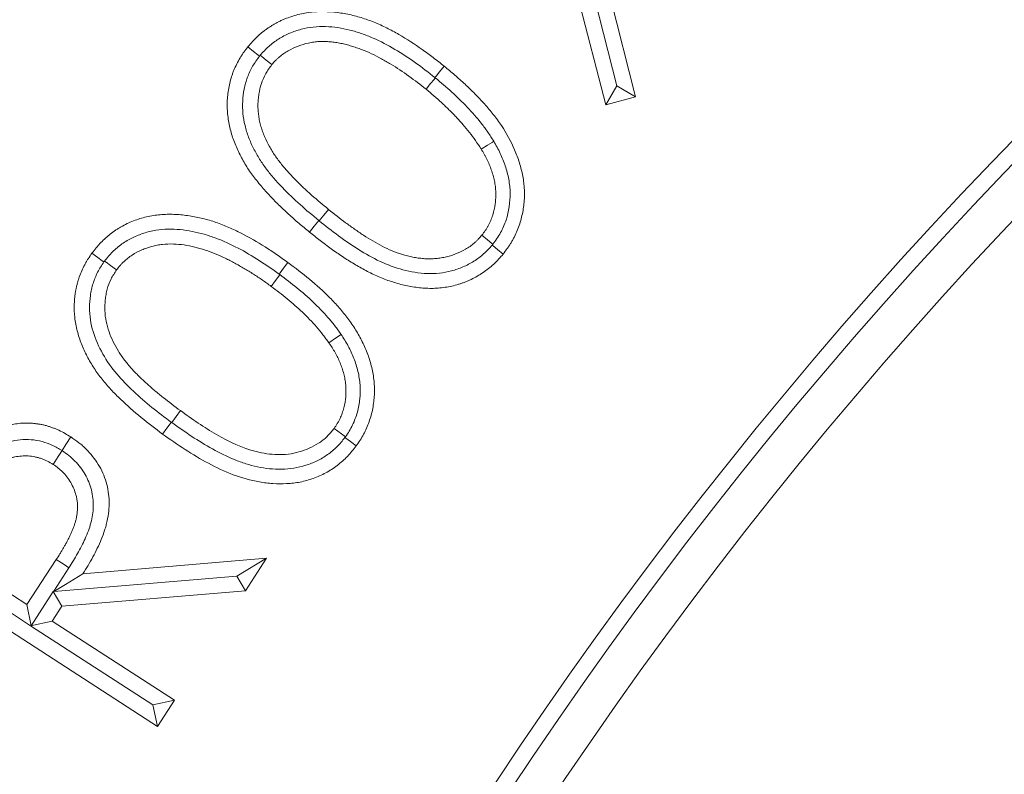
# Model space of a CAD drawing. Extents: x 5730 to 9596, y -1136 to 2347.
# Drawn here: x 7451 to 7476, y -411 to -392 of the extents above; entities that cross this region are included whole.
import ezdxf

# ---------------------------------------------------------------- set-up
doc = ezdxf.new("R2010")
doc.units = 0
doc.header["$LTSCALE"] = 5
doc.layers.add('Bemaßungen(Brunner)', color=7, linetype='Continuous', lineweight=25)
doc.layers.add('SLD-0', color=7, linetype='Continuous')
doc.styles.add('Brunner 2014', font='arial.ttf', dxfattribs={"height": 35})
doc.dimstyles.new('Brunner 2014', dxfattribs={"dimscale": 5, "dimtxt": 35, "dimasz": 5, "dimexe": 3.175, "dimexo": 0, "dimgap": 0.762, "dimtad": 1, "dimdec": 0, "dimrnd": 1e-08, "dimtxsty": 'Brunner 2014', "dimcen": 0.09, "dimdle": 10, "dimclrd": 7, "dimclre": 7, "dimclrt": 7, "dimadec": 1, "dimazin": 2, "dimtfac": 0.666667, "dimtdec": 0, "dimtmove": 0, "dimatfit": 3, "dimldrblk": 'Filled-1', "dimfxl": 1, "dimtolj": 1, "dimlwd": 5, "dimlwe": 5, "dimarcsym": 0})
doc.dimstyles.new('STANDARD-Brunner-IIGroßer Text', dxfattribs={"dimscale": 5, "dimtxt": 35, "dimasz": 5, "dimexe": 3.175, "dimexo": 0, "dimgap": 0.762, "dimtad": 1, "dimdec": 0, "dimrnd": 1e-08, "dimtxsty": 'Brunner 2014', "dimcen": 0.09, "dimdle": 10, "dimclrd": 7, "dimclre": 7, "dimclrt": 7, "dimadec": 1, "dimazin": 2, "dimtfac": 0.666667, "dimtdec": 0, "dimtmove": 0, "dimatfit": 3, "dimldrblk": 'Filled-1', "dimfxl": 1, "dimtolj": 1, "dimlwd": 5, "dimlwe": 5, "dimarcsym": 0})

# ---------------------------------------------------------------- blocks, each defined once
blk = doc.blocks.new('*D83')
at = {"layer": 'Bemaßungen(Brunner)', "color": 7, "linetype": 'Continuous', "lineweight": 5, "transparency": 16777216}
for p, q in [((7556.934, -266.169), (6776.523, -266.169)), ((6792.398, -846.415), (6792.398, -291.169)), ((7158.296, -871.415), (6776.523, -871.415))]:
    blk.add_line(p, q, dxfattribs=at)
at = {"layer": 'Bemaßungen(Brunner)', "color": 7, "lineweight": 5, "transparency": 16777216}
for points in [[(6788.231, -291.169), (6796.564, -291.169), (6792.398, -266.169)], [(6788.231, -846.415), (6796.564, -846.415), (6792.398, -871.415)]]:
    blk.add_solid(points, dxfattribs=at)
at = {"layer": 'Defpoints', "color": 0, "lineweight": 5, "transparency": 16777216}
for p in [(6792.398, -266.169), (7556.934, -266.169), (7158.296, -871.415)]:
    blk.add_point(p, dxfattribs=at)
at = {"layer": 'Bemaßungen(Brunner)', "color": 1, "lineweight": 5, "transparency": 16777216, "insert": (6770.718, -568.792), "char_height": 35, "attachment_point": 5, "rotation": 90, "style": 'Brunner 2014'}
blk.add_mtext('\\A1;605', dxfattribs=at)
blk = doc.blocks.new('Filled-1')
at = {"color": 0}
for p, q in [((0, 0), (-1, 0.1667)), ((-1, 0.1667), (-1, -0.1667)), ((-1, 0), (0, 0)), ((-1, -0.1667), (0, 0))]:
    blk.add_line(p, q, dxfattribs=at)
at = {"color": 0, "flags": 128}
blk.add_lwpolyline([(-1, -0.1667), (0, 0), (-1, 0.1667), (-1, -0.1667)], dxfattribs=at)
at = {"color": 0}
blk.add_solid([(-1, -0.1667), (0, 0), (-1, 0.1667), (-1, -0.1667)], dxfattribs=at)
blk = doc.blocks.new('*D112')
at = {"layer": 'Defpoints', "color": 0, "lineweight": 5, "transparency": 16777216}
for p in [(7502.459, -401.107), (7611.41, -544.389)]:
    blk.add_point(p, dxfattribs=at)
at = {"layer": 'SLD-0', "color": 7, "lineweight": 5, "transparency": 16777216}
for p, q in [((7165.375, 42.196), (7487.327, -381.207)), ((7611.41, -544.389), (7502.459, -401.107)), ((7626.542, -564.29), (7641.674, -584.19))]:
    blk.add_line(p, q, dxfattribs=at)
for points in [[(7490.644, -378.685), (7484.01, -383.729), (7502.459, -401.107)], [(7629.858, -561.768), (7623.225, -566.812), (7611.41, -544.389)]]:
    blk.add_solid(points, dxfattribs=at)
at = {"layer": 'SLD-0', "color": 1, "lineweight": 15, "transparency": 16777216, "insert": (7200.721, 64.287), "char_height": 35, "attachment_point": 1, "rotation": 307.2491, "style": 'Brunner 2014'}
blk.add_mtext('\\A1;%%C160/180/200', dxfattribs=at)
blk = doc.blocks.new('*D113')
at = {"layer": 'Defpoints', "color": 0, "lineweight": 5, "transparency": 16777216}
for p in [(7370.518, -445.5), (7743.35, -499.997)]:
    blk.add_point(p, dxfattribs=at)
at = {"layer": 'SLD-0', "color": 7, "linetype": 'Continuous', "lineweight": 5, "transparency": 16777216}
for p, q in [((7158.939, -414.574), (7345.781, -441.884)), ((7743.35, -499.997), (7370.518, -445.5)), ((7768.088, -503.612), (7792.825, -507.228))]:
    blk.add_line(p, q, dxfattribs=at)
at = {"layer": 'SLD-0', "color": 7, "lineweight": 5, "transparency": 16777216}
for points in [[(7346.384, -437.761), (7345.178, -446.007), (7370.518, -445.5)], [(7768.69, -499.49), (7767.485, -507.735), (7743.35, -499.997)]]:
    blk.add_solid(points, dxfattribs=at)
at = {"layer": 'SLD-0', "color": 7, "transparency": 16777216, "insert": (7168.712, -374.053), "char_height": 35, "attachment_point": 1, "rotation": 351.684, "style": 'Brunner 2014'}
blk.add_mtext('\\A1;∅377', dxfattribs=at)
blk = doc.blocks.new('*D114')
at = {"layer": 'Bemaßungen(Brunner)', "color": 7, "linetype": 'Continuous', "lineweight": 5, "transparency": 16777216}
for p, q in [((7181.847, -303.82), (7329.897, -370.498)), ((7761.176, -564.733), (7352.692, -380.764)), ((7783.971, -574.999), (7806.766, -585.265))]:
    blk.add_line(p, q, dxfattribs=at)
at = {"layer": 'Bemaßungen(Brunner)', "color": 7, "lineweight": 5, "transparency": 16777216}
for points in [[(7331.608, -366.698), (7328.186, -374.297), (7352.692, -380.764)], [(7785.682, -571.2), (7782.26, -578.798), (7761.176, -564.733)]]:
    blk.add_solid(points, dxfattribs=at)
at = {"layer": 'Defpoints', "color": 0, "lineweight": 5, "transparency": 16777216}
for p in [(7352.692, -380.764), (7761.176, -564.733)]:
    blk.add_point(p, dxfattribs=at)
at = {"layer": 'Bemaßungen(Brunner)', "color": 7, "lineweight": 5, "transparency": 16777216, "insert": (7247.274, -308.435), "char_height": 35, "attachment_point": 5, "rotation": 335.7546, "style": 'Brunner 2014'}
blk.add_mtext('\\A1;∅448', dxfattribs=at)

msp = doc.modelspace()

# ---------------------------------------------------------------- linework, layer by layer
at = {"color": 7, "linetype": 'Continuous', "lineweight": 18}
for p, q in [((7466.606, -393.304), (7465.637, -389.487)), ((7466.03, -389.387), (7467.078, -393.581)), ((7466.327, -393.784), (7465.354, -390.013)), ((7461.972, -393.093), (7461.981, -393.101)), ((7466.606, -393.304), (7466.327, -393.784)), ((7466.606, -393.304), (7467.078, -393.581)), ((7467.078, -393.581), (7466.327, -393.784)), ((7459.023, -396.741), (7459.013, -396.733)), ((7455.269, -401.879), (7455.257, -401.87)), ((7449.294, -405.04), (7451.573, -406.514)), ((7454.908, -409.623), (7448.204, -405.287)), ((7451.674, -407.055), (7448.757, -405.168)), ((7451.573, -406.514), (7452.328, -405.369)), ((7452.65, -405.577), (7452.265, -406.178)), ((7453.006, -405.731), (7457.684, -405.335)), ((7456.922, -405.792), (7457.684, -405.335)), ((7457.684, -405.335), (7457.145, -406.165)), ((7456.922, -405.792), (7452.267, -406.182)), ((7456.922, -405.792), (7457.145, -406.165)), ((7452.251, -406.186), (7451.686, -407.053)), ((7452.265, -406.178), (7452.251, -406.186)), ((7452.251, -406.186), (7452.472, -406.554)), ((7452.265, -406.178), (7452.267, -406.182)), ((7457.145, -406.165), (7452.472, -406.554)), ((7451.686, -407.053), (7451.573, -406.514)), ((7452.472, -406.554), (7452.225, -406.937)), ((7451.674, -407.056), (7452.225, -406.937)), ((7451.686, -407.053), (7451.674, -407.055)), ((7451.674, -407.055), (7451.674, -407.056)), ((7454.79, -409.072), (7451.674, -407.056)), ((7452.225, -406.937), (7455.342, -408.953)), ((7454.79, -409.072), (7455.342, -408.953)), ((7454.79, -409.072), (7454.908, -409.623)), ((7455.342, -408.953), (7454.908, -409.623))]:
    msp.add_line(p, q, dxfattribs=at)
at = {"color": 7, "linetype": 'Continuous', "lineweight": 18, "flags": 128}
for points in [[(7457.504, -392.547), (7457.463, -392.513), (7457.354, -392.424), (7457.21, -392.306)], [(7457.522, -392.524), (7457.563, -392.557), (7457.672, -392.646), (7457.817, -392.763)], [(7461.972, -393.093), (7462.001, -393.057), (7462.09, -392.948), (7462.207, -392.803)], [(7461.981, -393.101), (7461.952, -393.137), (7461.864, -393.246), (7461.747, -393.391)], [(7463.471, -394.715), (7463.428, -394.742), (7463.309, -394.816), (7463.151, -394.915)], [(7459.023, -396.741), (7459.055, -396.702), (7459.144, -396.593), (7459.261, -396.449)], [(7459.013, -396.733), (7458.981, -396.772), (7458.893, -396.881), (7458.776, -397.026)], [(7463.448, -397.336), (7463.422, -397.315), (7463.313, -397.227), (7463.168, -397.109)], [(7463.43, -397.359), (7463.457, -397.381), (7463.565, -397.469), (7463.71, -397.587)], [(7453.542, -397.788), (7453.499, -397.757), (7453.387, -397.674), (7453.236, -397.564)], [(7453.557, -397.766), (7453.598, -397.797), (7453.712, -397.879), (7453.863, -397.988)], [(7458.006, -398.099), (7458.032, -398.063), (7458.115, -397.95), (7458.225, -397.799)], [(7458.02, -398.11), (7457.993, -398.147), (7457.911, -398.259), (7457.8, -398.41)], [(7459.582, -399.634), (7459.464, -399.716), (7459.273, -399.849)], [(7455.269, -401.879), (7455.298, -401.84), (7455.381, -401.727), (7455.491, -401.576)], [(7455.257, -401.87), (7455.228, -401.909), (7455.146, -402.022), (7455.036, -402.173)], [(7459.694, -402.242), (7459.593, -402.168), (7459.404, -402.03)], [(7452.473, -402.595), (7452.573, -402.442), (7452.7, -402.247)], [(7459.679, -402.261), (7459.705, -402.281), (7459.818, -402.363), (7459.969, -402.474)], [(7452.473, -402.595), (7452.374, -402.748), (7452.248, -402.944)], [(7452.65, -405.577), (7452.524, -405.495), (7452.328, -405.369)], [(7452.267, -406.182), (7452.562, -406.002), (7453.006, -405.731)]]:
    msp.add_lwpolyline(points, dxfattribs=at)
at = {"color": 7, "linetype": 'Continuous', "lineweight": 18}
msp.add_circle((7556.934, -472.748), 224, dxfattribs=at)
at = {"color": 1, "linetype": 'Continuous', "lineweight": 18}
for radius in [96.473, 95.474, 95]:
    msp.add_circle((7556.934, -472.748), radius, dxfattribs=at)
at = {"color": 7, "linetype": 'Continuous', "lineweight": 18}
msp.add_arc((7556.934, -472.748), 155.568, 114.84481, 65.15519, dxfattribs=at)
at = {"color": 1, "linetype": 'Continuous', "lineweight": 18}
for radius in [111.945, 111.526, 110.527]:
    msp.add_arc((7556.934, -472.748), radius, 62.40628, 207.59372, dxfattribs=at)
at = {"color": 7, "linetype": 'Continuous', "lineweight": 18}
for points, knots in [([(7457.21, -392.306), (7457.286, -392.217), (7457.364, -392.128), (7457.471, -392.028), (7457.493, -392.008), (7457.537, -391.97), (7457.56, -391.951), (7457.606, -391.915), (7457.629, -391.897), (7457.677, -391.862), (7457.7, -391.845), (7457.749, -391.812), (7457.774, -391.796), (7457.823, -391.765), (7457.849, -391.75), (7457.899, -391.721), (7457.925, -391.706), (7457.977, -391.679), (7458.003, -391.665), (7458.056, -391.639), (7458.082, -391.627), (7458.136, -391.604), (7458.163, -391.593), (7458.246, -391.561), (7458.301, -391.542), (7458.413, -391.507), (7458.47, -391.491), (7458.584, -391.463), (7458.642, -391.451), (7458.815, -391.423), (7458.933, -391.414), (7459.168, -391.409), (7459.285, -391.414), (7459.519, -391.437), (7459.635, -391.455), (7459.865, -391.503), (7459.979, -391.532), (7460.148, -391.583), (7460.204, -391.601), (7460.314, -391.639), (7460.369, -391.66), (7460.532, -391.727), (7460.639, -391.776), (7460.849, -391.88), (7460.953, -391.936), (7461.258, -392.112), (7461.455, -392.241), (7461.742, -392.444), (7461.837, -392.513), (7462.024, -392.656), (7462.115, -392.73), (7462.207, -392.803)], [0, 0, 0, 0, 0.0625, 0.0625, 0.078125, 0.078125, 0.09375, 0.09375, 0.109375, 0.109375, 0.125, 0.125, 0.140625, 0.140625, 0.15625, 0.15625, 0.171875, 0.171875, 0.1875, 0.1875, 0.203125, 0.203125, 0.21875, 0.21875, 0.25, 0.25, 0.28125, 0.28125, 0.3125, 0.3125, 0.375, 0.375, 0.4375, 0.4375, 0.5, 0.5, 0.5625, 0.5625, 0.59375, 0.59375, 0.625, 0.625, 0.6875, 0.6875, 0.75, 0.75, 0.875, 0.875, 0.9375, 0.9375, 1, 1, 1, 1]), ([(7457.522, -392.524), (7457.592, -392.445), (7457.662, -392.367), (7457.817, -392.228), (7457.901, -392.166), (7458.08, -392.055), (7458.173, -392.005), (7458.365, -391.924), (7458.464, -391.89), (7458.667, -391.836), (7458.771, -391.815), (7458.979, -391.793), (7459.083, -391.79), (7459.396, -391.799), (7459.606, -391.831), (7459.908, -391.908), (7460.007, -391.938), (7460.204, -392.005), (7460.301, -392.043), (7460.588, -392.169), (7460.774, -392.267), (7461.132, -392.479), (7461.305, -392.593), (7461.644, -392.834), (7461.809, -392.963), (7461.972, -393.093)], [0, 0, 0, 0, 0.0625, 0.0625, 0.125, 0.125, 0.1875, 0.1875, 0.25, 0.25, 0.3125, 0.3125, 0.375, 0.375, 0.5, 0.5, 0.5625, 0.5625, 0.625, 0.625, 0.75, 0.75, 0.875, 0.875, 1, 1, 1, 1]), ([(7461.747, -393.391), (7461.603, -393.277), (7461.457, -393.163), (7461.158, -392.947), (7461.005, -392.845), (7460.768, -392.702), (7460.688, -392.655), (7460.527, -392.567), (7460.445, -392.525), (7460.277, -392.447), (7460.192, -392.411), (7460.063, -392.362), (7460.02, -392.346), (7459.933, -392.316), (7459.889, -392.302), (7459.8, -392.276), (7459.756, -392.263), (7459.667, -392.24), (7459.622, -392.229), (7459.532, -392.211), (7459.486, -392.203), (7459.395, -392.189), (7459.349, -392.184), (7459.257, -392.176), (7459.211, -392.174), (7459.119, -392.172), (7459.073, -392.172), (7458.981, -392.176), (7458.935, -392.181), (7458.844, -392.193), (7458.798, -392.202), (7458.663, -392.231), (7458.574, -392.258), (7458.402, -392.323), (7458.318, -392.362), (7458.157, -392.453), (7458.08, -392.505), (7457.993, -392.58), (7457.976, -392.596), (7457.943, -392.628), (7457.927, -392.644), (7457.879, -392.694), (7457.848, -392.729), (7457.817, -392.763)], [0, 0, 0, 0, 0.125, 0.125, 0.25, 0.25, 0.3125, 0.3125, 0.375, 0.375, 0.4375, 0.4375, 0.46875, 0.46875, 0.5, 0.5, 0.53125, 0.53125, 0.5625, 0.5625, 0.59375, 0.59375, 0.625, 0.625, 0.65625, 0.65625, 0.6875, 0.6875, 0.71875, 0.71875, 0.75, 0.75, 0.8125, 0.8125, 0.875, 0.875, 0.9375, 0.9375, 0.953125, 0.953125, 0.96875, 0.96875, 1, 1, 1, 1]), ([(7458.776, -397.026), (7458.686, -396.952), (7458.595, -396.878), (7458.418, -396.727), (7458.331, -396.649), (7458.202, -396.532), (7458.159, -396.492), (7458.074, -396.412), (7458.032, -396.372), (7457.949, -396.291), (7457.908, -396.249), (7457.827, -396.165), (7457.787, -396.123), (7457.707, -396.038), (7457.668, -395.995), (7457.59, -395.908), (7457.552, -395.864), (7457.477, -395.775), (7457.441, -395.729), (7457.37, -395.637), (7457.334, -395.59), (7457.266, -395.496), (7457.233, -395.448), (7457.17, -395.35), (7457.14, -395.3), (7457.053, -395.149), (7456.999, -395.045), (7456.901, -394.833), (7456.857, -394.725), (7456.783, -394.504), (7456.752, -394.392), (7456.718, -394.22), (7456.709, -394.163), (7456.694, -394.047), (7456.688, -393.989), (7456.681, -393.873), (7456.68, -393.814), (7456.682, -393.698), (7456.685, -393.64), (7456.7, -393.465), (7456.719, -393.35), (7456.759, -393.18), (7456.775, -393.124), (7456.801, -393.04), (7456.81, -393.013), (7456.83, -392.958), (7456.84, -392.931), (7456.874, -392.85), (7456.899, -392.797), (7456.951, -392.693), (7456.979, -392.642), (7457.024, -392.567), (7457.039, -392.542), (7457.071, -392.493), (7457.087, -392.469), (7457.138, -392.398), (7457.174, -392.352), (7457.21, -392.306)], [0, 0, 0, 0, 0.0625, 0.0625, 0.125, 0.125, 0.15625, 0.15625, 0.1875, 0.1875, 0.21875, 0.21875, 0.25, 0.25, 0.28125, 0.28125, 0.3125, 0.3125, 0.34375, 0.34375, 0.375, 0.375, 0.40625, 0.40625, 0.4375, 0.4375, 0.5, 0.5, 0.5625, 0.5625, 0.625, 0.625, 0.65625, 0.65625, 0.6875, 0.6875, 0.71875, 0.71875, 0.75, 0.75, 0.8125, 0.8125, 0.84375, 0.84375, 0.859375, 0.859375, 0.875, 0.875, 0.90625, 0.90625, 0.9375, 0.9375, 0.953125, 0.953125, 0.96875, 0.96875, 1, 1, 1, 1]), ([(7459.013, -396.733), (7458.852, -396.6), (7458.692, -396.467), (7458.384, -396.189), (7458.233, -396.046), (7458.017, -395.82), (7457.946, -395.743), (7457.81, -395.587), (7457.744, -395.507), (7457.62, -395.343), (7457.56, -395.258), (7457.451, -395.083), (7457.401, -394.993), (7457.307, -394.807), (7457.264, -394.711), (7457.191, -394.515), (7457.159, -394.416), (7457.085, -394.113), (7457.065, -393.901), (7457.081, -393.591), (7457.093, -393.488), (7457.134, -393.284), (7457.161, -393.181), (7457.233, -392.987), (7457.278, -392.894), (7457.381, -392.715), (7457.442, -392.63), (7457.504, -392.547)], [0, 0, 0, 0, 0.125, 0.125, 0.25, 0.25, 0.3125, 0.3125, 0.375, 0.375, 0.4375, 0.4375, 0.5, 0.5, 0.5625, 0.5625, 0.625, 0.625, 0.75, 0.75, 0.8125, 0.8125, 0.875, 0.875, 0.9375, 0.9375, 1, 1, 1, 1]), ([(7457.817, -392.763), (7457.79, -392.8), (7457.763, -392.838), (7457.711, -392.914), (7457.686, -392.952), (7457.618, -393.073), (7457.581, -393.158), (7457.523, -393.334), (7457.502, -393.424), (7457.481, -393.56), (7457.475, -393.606), (7457.467, -393.698), (7457.465, -393.744), (7457.464, -393.837), (7457.465, -393.883), (7457.471, -393.975), (7457.476, -394.021), (7457.489, -394.112), (7457.496, -394.157), (7457.516, -394.248), (7457.528, -394.292), (7457.554, -394.381), (7457.568, -394.425), (7457.599, -394.511), (7457.615, -394.554), (7457.669, -394.682), (7457.71, -394.765), (7457.8, -394.926), (7457.848, -395.005), (7457.951, -395.157), (7458.007, -395.231), (7458.123, -395.374), (7458.183, -395.444), (7458.307, -395.581), (7458.371, -395.647), (7458.501, -395.778), (7458.567, -395.842), (7458.702, -395.969), (7458.77, -396.031), (7458.977, -396.214), (7459.119, -396.331), (7459.261, -396.449)], [0, 0, 0, 0, 0.03125, 0.03125, 0.0625, 0.0625, 0.125, 0.125, 0.1875, 0.1875, 0.21875, 0.21875, 0.25, 0.25, 0.28125, 0.28125, 0.3125, 0.3125, 0.34375, 0.34375, 0.375, 0.375, 0.40625, 0.40625, 0.4375, 0.4375, 0.5, 0.5, 0.5625, 0.5625, 0.625, 0.625, 0.6875, 0.6875, 0.75, 0.75, 0.8125, 0.8125, 0.875, 0.875, 1, 1, 1, 1]), ([(7462.207, -392.803), (7462.298, -392.877), (7462.388, -392.952), (7462.566, -393.105), (7462.653, -393.184), (7462.825, -393.343), (7462.91, -393.423), (7463.034, -393.549), (7463.074, -393.591), (7463.154, -393.677), (7463.194, -393.72), (7463.272, -393.807), (7463.311, -393.851), (7463.387, -393.94), (7463.424, -393.986), (7463.533, -394.124), (7463.602, -394.219), (7463.798, -394.511), (7463.911, -394.718), (7464.026, -394.987), (7464.048, -395.042), (7464.089, -395.152), (7464.108, -395.207), (7464.143, -395.319), (7464.159, -395.376), (7464.188, -395.489), (7464.201, -395.547), (7464.222, -395.662), (7464.23, -395.72), (7464.24, -395.807), (7464.243, -395.837), (7464.248, -395.895), (7464.25, -395.924), (7464.253, -395.983), (7464.254, -396.012), (7464.254, -396.071), (7464.253, -396.1), (7464.25, -396.188), (7464.246, -396.247), (7464.235, -396.363), (7464.227, -396.421), (7464.207, -396.537), (7464.194, -396.594), (7464.166, -396.708), (7464.15, -396.765), (7464.113, -396.876), (7464.093, -396.931), (7464.048, -397.039), (7464.024, -397.093), (7463.984, -397.171), (7463.97, -397.197), (7463.942, -397.248), (7463.927, -397.274), (7463.897, -397.324), (7463.881, -397.349), (7463.849, -397.398), (7463.833, -397.422), (7463.782, -397.494), (7463.746, -397.54), (7463.71, -397.587)], [0, 0, 0, 0, 0.0625, 0.0625, 0.125, 0.125, 0.1875, 0.1875, 0.21875, 0.21875, 0.25, 0.25, 0.28125, 0.28125, 0.3125, 0.3125, 0.375, 0.375, 0.5, 0.5, 0.53125, 0.53125, 0.5625, 0.5625, 0.59375, 0.59375, 0.625, 0.625, 0.65625, 0.65625, 0.671875, 0.671875, 0.6875, 0.6875, 0.703125, 0.703125, 0.71875, 0.71875, 0.75, 0.75, 0.78125, 0.78125, 0.8125, 0.8125, 0.84375, 0.84375, 0.875, 0.875, 0.90625, 0.90625, 0.921875, 0.921875, 0.9375, 0.9375, 0.953125, 0.953125, 0.96875, 0.96875, 1, 1, 1, 1]), ([(7461.981, -393.101), (7462.124, -393.218), (7462.265, -393.336), (7462.536, -393.585), (7462.669, -393.712), (7462.921, -393.981), (7463.045, -394.118), (7463.215, -394.334), (7463.269, -394.408), (7463.374, -394.559), (7463.423, -394.636), (7463.471, -394.715)], [0, 0, 0, 0, 0.25, 0.25, 0.5, 0.5, 0.75, 0.75, 0.875, 0.875, 1, 1, 1, 1]), ([(7463.151, -394.915), (7463.104, -394.842), (7463.057, -394.769), (7462.958, -394.627), (7462.906, -394.557), (7462.799, -394.421), (7462.744, -394.354), (7462.658, -394.256), (7462.629, -394.224), (7462.571, -394.16), (7462.541, -394.128), (7462.482, -394.064), (7462.452, -394.033), (7462.392, -393.97), (7462.361, -393.94), (7462.299, -393.879), (7462.268, -393.849), (7462.205, -393.79), (7462.173, -393.76), (7462.077, -393.672), (7462.013, -393.614), (7461.881, -393.501), (7461.814, -393.446), (7461.747, -393.391)], [0, 0, 0, 0, 0.125, 0.125, 0.25, 0.25, 0.375, 0.375, 0.4375, 0.4375, 0.5, 0.5, 0.5625, 0.5625, 0.625, 0.625, 0.6875, 0.6875, 0.75, 0.75, 0.875, 0.875, 1, 1, 1, 1]), ([(7463.471, -394.715), (7463.531, -394.816), (7463.587, -394.918), (7463.685, -395.127), (7463.729, -395.234), (7463.801, -395.454), (7463.832, -395.566), (7463.874, -395.798), (7463.887, -395.914), (7463.892, -396.264), (7463.857, -396.501), (7463.747, -396.832), (7463.702, -396.939), (7463.616, -397.093), (7463.585, -397.144), (7463.519, -397.242), (7463.484, -397.289), (7463.448, -397.336)], [0, 0, 0, 0, 0.125, 0.125, 0.25, 0.25, 0.375, 0.375, 0.5, 0.5, 0.75, 0.75, 0.875, 0.875, 0.9375, 0.9375, 1, 1, 1, 1]), ([(7463.168, -397.109), (7463.197, -397.07), (7463.226, -397.03), (7463.268, -396.97), (7463.281, -396.949), (7463.307, -396.908), (7463.32, -396.887), (7463.355, -396.822), (7463.376, -396.778), (7463.414, -396.688), (7463.431, -396.641), (7463.475, -396.501), (7463.495, -396.405), (7463.514, -396.259), (7463.519, -396.211), (7463.523, -396.113), (7463.524, -396.064), (7463.521, -395.966), (7463.517, -395.917), (7463.506, -395.82), (7463.498, -395.771), (7463.484, -395.7), (7463.479, -395.676), (7463.467, -395.628), (7463.46, -395.605), (7463.447, -395.558), (7463.439, -395.534), (7463.425, -395.488), (7463.417, -395.464), (7463.393, -395.395), (7463.376, -395.349), (7463.337, -395.259), (7463.316, -395.215), (7463.284, -395.149), (7463.272, -395.127), (7463.25, -395.084), (7463.238, -395.063), (7463.202, -394.999), (7463.176, -394.957), (7463.151, -394.915)], [0, 0, 0, 0, 0.0625, 0.0625, 0.09375, 0.09375, 0.125, 0.125, 0.1875, 0.1875, 0.25, 0.25, 0.375, 0.375, 0.4375, 0.4375, 0.5, 0.5, 0.5625, 0.5625, 0.625, 0.625, 0.65625, 0.65625, 0.6875, 0.6875, 0.71875, 0.71875, 0.75, 0.75, 0.8125, 0.8125, 0.875, 0.875, 0.90625, 0.90625, 0.9375, 0.9375, 1, 1, 1, 1]), ([(7459.261, -396.449), (7459.405, -396.564), (7459.55, -396.679), (7459.772, -396.844), (7459.847, -396.898), (7459.998, -397.005), (7460.074, -397.057), (7460.306, -397.208), (7460.465, -397.303), (7460.711, -397.429), (7460.795, -397.468), (7460.965, -397.539), (7461.052, -397.571), (7461.185, -397.611), (7461.229, -397.623), (7461.319, -397.646), (7461.364, -397.656), (7461.454, -397.674), (7461.5, -397.682), (7461.591, -397.694), (7461.637, -397.699), (7461.729, -397.706), (7461.775, -397.708), (7461.868, -397.709), (7461.914, -397.707), (7462.006, -397.701), (7462.052, -397.697), (7462.143, -397.684), (7462.189, -397.675), (7462.279, -397.655), (7462.323, -397.644), (7462.412, -397.617), (7462.456, -397.602), (7462.585, -397.553), (7462.669, -397.513), (7462.789, -397.443), (7462.828, -397.419), (7462.904, -397.366), (7462.94, -397.337), (7462.993, -397.292), (7463.01, -397.277), (7463.043, -397.245), (7463.059, -397.228), (7463.107, -397.178), (7463.138, -397.144), (7463.168, -397.109)], [0, 0, 0, 0, 0.125, 0.125, 0.1875, 0.1875, 0.25, 0.25, 0.375, 0.375, 0.4375, 0.4375, 0.5, 0.5, 0.53125, 0.53125, 0.5625, 0.5625, 0.59375, 0.59375, 0.625, 0.625, 0.65625, 0.65625, 0.6875, 0.6875, 0.71875, 0.71875, 0.75, 0.75, 0.78125, 0.78125, 0.8125, 0.8125, 0.875, 0.875, 0.90625, 0.90625, 0.9375, 0.9375, 0.953125, 0.953125, 0.96875, 0.96875, 1, 1, 1, 1]), ([(7453.236, -397.564), (7453.272, -397.517), (7453.307, -397.471), (7453.363, -397.403), (7453.382, -397.381), (7453.421, -397.338), (7453.441, -397.316), (7453.502, -397.254), (7453.545, -397.214), (7453.61, -397.155), (7453.632, -397.136), (7453.677, -397.099), (7453.699, -397.08), (7453.745, -397.044), (7453.769, -397.027), (7453.817, -396.994), (7453.841, -396.978), (7453.89, -396.946), (7453.915, -396.931), (7453.966, -396.901), (7453.991, -396.887), (7454.119, -396.816), (7454.225, -396.767), (7454.39, -396.707), (7454.445, -396.689), (7454.557, -396.657), (7454.614, -396.642), (7454.728, -396.618), (7454.786, -396.608), (7454.901, -396.591), (7454.959, -396.585), (7455.076, -396.577), (7455.134, -396.575), (7455.251, -396.574), (7455.309, -396.575), (7455.484, -396.583), (7455.601, -396.595), (7455.774, -396.623), (7455.831, -396.634), (7455.946, -396.656), (7456.003, -396.668), (7456.173, -396.709), (7456.285, -396.742), (7456.506, -396.818), (7456.615, -396.861), (7456.829, -396.954), (7456.934, -397.004), (7457.247, -397.163), (7457.449, -397.28), (7457.745, -397.467), (7457.843, -397.531), (7458.035, -397.664), (7458.13, -397.731), (7458.225, -397.799)], [0, 0, 0, 0, 0.03125, 0.03125, 0.046875, 0.046875, 0.0625, 0.0625, 0.09375, 0.09375, 0.109375, 0.109375, 0.125, 0.125, 0.140625, 0.140625, 0.15625, 0.15625, 0.171875, 0.171875, 0.1875, 0.1875, 0.25, 0.25, 0.28125, 0.28125, 0.3125, 0.3125, 0.34375, 0.34375, 0.375, 0.375, 0.40625, 0.40625, 0.4375, 0.4375, 0.5, 0.5, 0.53125, 0.53125, 0.5625, 0.5625, 0.625, 0.625, 0.6875, 0.6875, 0.75, 0.75, 0.875, 0.875, 0.9375, 0.9375, 1, 1, 1, 1]), ([(7463.43, -397.359), (7463.361, -397.438), (7463.291, -397.515), (7463.137, -397.653), (7463.053, -397.714), (7462.875, -397.825), (7462.783, -397.875), (7462.592, -397.956), (7462.494, -397.989), (7462.293, -398.042), (7462.189, -398.061), (7461.982, -398.083), (7461.878, -398.087), (7461.566, -398.076), (7461.358, -398.04), (7460.757, -397.883), (7460.38, -397.691), (7459.678, -397.252), (7459.347, -397.001), (7459.023, -396.741)], [0, 0, 0, 0, 0.0625, 0.0625, 0.125, 0.125, 0.1875, 0.1875, 0.25, 0.25, 0.3125, 0.3125, 0.375, 0.375, 0.5, 0.5, 0.75, 0.75, 1, 1, 1, 1]), ([(7453.557, -397.766), (7453.621, -397.684), (7453.687, -397.603), (7453.834, -397.458), (7453.913, -397.391), (7454.085, -397.27), (7454.176, -397.217), (7454.362, -397.125), (7454.458, -397.087), (7454.657, -397.023), (7454.759, -396.997), (7454.965, -396.964), (7455.068, -396.956), (7455.276, -396.951), (7455.381, -396.954), (7455.588, -396.974), (7455.69, -396.991), (7455.893, -397.03), (7455.994, -397.054), (7456.193, -397.11), (7456.291, -397.143), (7456.584, -397.253), (7456.772, -397.341), (7457.14, -397.531), (7457.317, -397.638), (7457.667, -397.859), (7457.837, -397.978), (7458.006, -398.099)], [0, 0, 0, 0, 0.0625, 0.0625, 0.125, 0.125, 0.1875, 0.1875, 0.25, 0.25, 0.3125, 0.3125, 0.375, 0.375, 0.4375, 0.4375, 0.5, 0.5, 0.5625, 0.5625, 0.625, 0.625, 0.75, 0.75, 0.875, 0.875, 1, 1, 1, 1]), ([(7463.71, -397.587), (7463.672, -397.631), (7463.635, -397.675), (7463.556, -397.761), (7463.515, -397.802), (7463.43, -397.882), (7463.386, -397.92), (7463.295, -397.992), (7463.248, -398.026), (7463.151, -398.091), (7463.101, -398.122), (7463, -398.18), (7462.949, -398.208), (7462.871, -398.246), (7462.844, -398.258), (7462.791, -398.28), (7462.764, -398.291), (7462.709, -398.312), (7462.682, -398.322), (7462.627, -398.341), (7462.599, -398.35), (7462.516, -398.375), (7462.459, -398.39), (7462.346, -398.415), (7462.288, -398.426), (7462.173, -398.443), (7462.115, -398.449), (7461.999, -398.458), (7461.941, -398.461), (7461.825, -398.461), (7461.767, -398.459), (7461.65, -398.452), (7461.592, -398.447), (7461.477, -398.433), (7461.419, -398.424), (7461.305, -398.403), (7461.248, -398.392), (7461.078, -398.353), (7460.965, -398.322), (7460.744, -398.249), (7460.636, -398.207), (7460.423, -398.113), (7460.318, -398.063), (7460.112, -397.955), (7460.011, -397.897), (7459.811, -397.777), (7459.713, -397.715), (7459.519, -397.586), (7459.424, -397.519), (7459.235, -397.383), (7459.141, -397.314), (7458.957, -397.171), (7458.867, -397.099), (7458.776, -397.026)], [0, 0, 0, 0, 0.03125, 0.03125, 0.0625, 0.0625, 0.09375, 0.09375, 0.125, 0.125, 0.15625, 0.15625, 0.1875, 0.1875, 0.203125, 0.203125, 0.21875, 0.21875, 0.234375, 0.234375, 0.25, 0.25, 0.28125, 0.28125, 0.3125, 0.3125, 0.34375, 0.34375, 0.375, 0.375, 0.40625, 0.40625, 0.4375, 0.4375, 0.46875, 0.46875, 0.5, 0.5, 0.5625, 0.5625, 0.625, 0.625, 0.6875, 0.6875, 0.75, 0.75, 0.8125, 0.8125, 0.875, 0.875, 0.9375, 0.9375, 1, 1, 1, 1]), ([(7457.8, -398.41), (7457.726, -398.356), (7457.652, -398.302), (7457.501, -398.198), (7457.424, -398.147), (7457.27, -398.048), (7457.191, -398), (7457.073, -397.93), (7457.034, -397.906), (7456.954, -397.86), (7456.914, -397.838), (7456.834, -397.794), (7456.793, -397.773), (7456.711, -397.732), (7456.669, -397.712), (7456.545, -397.653), (7456.462, -397.615), (7456.292, -397.545), (7456.206, -397.514), (7456.075, -397.471), (7456.031, -397.458), (7455.942, -397.433), (7455.898, -397.421), (7455.764, -397.388), (7455.674, -397.37), (7455.493, -397.343), (7455.401, -397.335), (7455.218, -397.328), (7455.126, -397.332), (7454.989, -397.346), (7454.943, -397.352), (7454.876, -397.364), (7454.853, -397.369), (7454.808, -397.379), (7454.786, -397.385), (7454.72, -397.404), (7454.676, -397.418), (7454.589, -397.448), (7454.547, -397.465), (7454.42, -397.519), (7454.339, -397.563), (7454.223, -397.637), (7454.185, -397.664), (7454.112, -397.72), (7454.077, -397.75), (7454.028, -397.797), (7454.012, -397.814), (7453.981, -397.847), (7453.965, -397.864), (7453.92, -397.917), (7453.892, -397.952), (7453.863, -397.988)], [0, 0, 0, 0, 0.0625, 0.0625, 0.125, 0.125, 0.1875, 0.1875, 0.21875, 0.21875, 0.25, 0.25, 0.28125, 0.28125, 0.3125, 0.3125, 0.375, 0.375, 0.4375, 0.4375, 0.46875, 0.46875, 0.5, 0.5, 0.5625, 0.5625, 0.625, 0.625, 0.6875, 0.6875, 0.71875, 0.71875, 0.734375, 0.734375, 0.75, 0.75, 0.78125, 0.78125, 0.8125, 0.8125, 0.875, 0.875, 0.90625, 0.90625, 0.9375, 0.9375, 0.953125, 0.953125, 0.96875, 0.96875, 1, 1, 1, 1]), ([(7455.036, -402.173), (7454.85, -402.034), (7454.665, -401.895), (7454.306, -401.6), (7454.131, -401.448), (7453.881, -401.206), (7453.799, -401.124), (7453.642, -400.954), (7453.566, -400.866), (7453.421, -400.685), (7453.353, -400.591), (7453.258, -400.445), (7453.228, -400.396), (7453.169, -400.295), (7453.141, -400.245), (7453.087, -400.142), (7453.061, -400.09), (7453.013, -399.985), (7452.99, -399.932), (7452.926, -399.77), (7452.89, -399.659), (7452.847, -399.491), (7452.835, -399.434), (7452.813, -399.32), (7452.805, -399.263), (7452.785, -399.09), (7452.782, -398.974), (7452.788, -398.8), (7452.792, -398.742), (7452.801, -398.655), (7452.804, -398.627), (7452.812, -398.569), (7452.817, -398.541), (7452.828, -398.484), (7452.834, -398.455), (7452.847, -398.399), (7452.854, -398.371), (7452.868, -398.314), (7452.876, -398.286), (7452.893, -398.231), (7452.901, -398.203), (7452.93, -398.121), (7452.952, -398.067), (7452.998, -397.961), (7453.023, -397.909), (7453.064, -397.832), (7453.078, -397.806), (7453.107, -397.756), (7453.122, -397.732), (7453.169, -397.658), (7453.203, -397.611), (7453.236, -397.564)], [0, 0, 0, 0, 0.125, 0.125, 0.25, 0.25, 0.3125, 0.3125, 0.375, 0.375, 0.4375, 0.4375, 0.46875, 0.46875, 0.5, 0.5, 0.53125, 0.53125, 0.5625, 0.5625, 0.625, 0.625, 0.65625, 0.65625, 0.6875, 0.6875, 0.75, 0.75, 0.78125, 0.78125, 0.796875, 0.796875, 0.8125, 0.8125, 0.828125, 0.828125, 0.84375, 0.84375, 0.859375, 0.859375, 0.875, 0.875, 0.90625, 0.90625, 0.9375, 0.9375, 0.953125, 0.953125, 0.96875, 0.96875, 1, 1, 1, 1]), ([(7455.257, -401.87), (7455.09, -401.746), (7454.924, -401.622), (7454.602, -401.361), (7454.446, -401.225), (7453.991, -400.801), (7453.716, -400.493), (7453.411, -399.953), (7453.325, -399.761), (7453.206, -399.366), (7453.174, -399.156), (7453.174, -398.847), (7453.181, -398.744), (7453.203, -398.591), (7453.213, -398.539), (7453.236, -398.438), (7453.249, -398.387), (7453.294, -398.238), (7453.334, -398.143), (7453.427, -397.96), (7453.483, -397.874), (7453.542, -397.788)], [0, 0, 0, 0, 0.125, 0.125, 0.25, 0.25, 0.5, 0.5, 0.625, 0.625, 0.75, 0.75, 0.8125, 0.8125, 0.84375, 0.84375, 0.875, 0.875, 0.9375, 0.9375, 1, 1, 1, 1]), ([(7458.225, -397.799), (7458.412, -397.939), (7458.598, -398.08), (7458.957, -398.379), (7459.13, -398.535), (7459.377, -398.783), (7459.458, -398.868), (7459.612, -399.043), (7459.685, -399.134), (7459.825, -399.321), (7459.891, -399.417), (7459.984, -399.566), (7460.013, -399.616), (7460.07, -399.718), (7460.096, -399.77), (7460.148, -399.875), (7460.172, -399.928), (7460.22, -400.034), (7460.242, -400.088), (7460.282, -400.198), (7460.3, -400.253), (7460.334, -400.365), (7460.349, -400.421), (7460.377, -400.535), (7460.389, -400.592), (7460.408, -400.707), (7460.415, -400.765), (7460.426, -400.881), (7460.429, -400.94), (7460.433, -401.056), (7460.432, -401.115), (7460.426, -401.231), (7460.421, -401.289), (7460.408, -401.405), (7460.399, -401.463), (7460.377, -401.578), (7460.364, -401.635), (7460.333, -401.747), (7460.315, -401.803), (7460.277, -401.913), (7460.256, -401.967), (7460.209, -402.074), (7460.183, -402.127), (7460.128, -402.23), (7460.099, -402.28), (7460.035, -402.378), (7460.002, -402.426), (7459.969, -402.474)], [0, 0, 0, 0, 0.125, 0.125, 0.25, 0.25, 0.3125, 0.3125, 0.375, 0.375, 0.4375, 0.4375, 0.46875, 0.46875, 0.5, 0.5, 0.53125, 0.53125, 0.5625, 0.5625, 0.59375, 0.59375, 0.625, 0.625, 0.65625, 0.65625, 0.6875, 0.6875, 0.71875, 0.71875, 0.75, 0.75, 0.78125, 0.78125, 0.8125, 0.8125, 0.84375, 0.84375, 0.875, 0.875, 0.90625, 0.90625, 0.9375, 0.9375, 0.96875, 0.96875, 1, 1, 1, 1]), ([(7453.863, -397.988), (7453.838, -398.027), (7453.813, -398.065), (7453.765, -398.144), (7453.742, -398.183), (7453.68, -398.307), (7453.648, -398.393), (7453.612, -398.526), (7453.602, -398.571), (7453.586, -398.662), (7453.58, -398.707), (7453.565, -398.844), (7453.562, -398.936), (7453.569, -399.12), (7453.58, -399.211), (7453.615, -399.391), (7453.64, -399.48), (7453.7, -399.653), (7453.737, -399.738), (7453.817, -399.903), (7453.862, -399.983), (7453.958, -400.14), (7454.011, -400.215), (7454.123, -400.361), (7454.181, -400.431), (7454.273, -400.534), (7454.304, -400.568), (7454.367, -400.634), (7454.4, -400.667), (7454.465, -400.731), (7454.499, -400.762), (7454.566, -400.825), (7454.6, -400.856), (7454.701, -400.949), (7454.77, -401.01), (7454.91, -401.129), (7454.981, -401.187), (7455.196, -401.358), (7455.344, -401.467), (7455.491, -401.576)], [0, 0, 0, 0, 0.03125, 0.03125, 0.0625, 0.0625, 0.125, 0.125, 0.15625, 0.15625, 0.1875, 0.1875, 0.25, 0.25, 0.3125, 0.3125, 0.375, 0.375, 0.4375, 0.4375, 0.5, 0.5, 0.5625, 0.5625, 0.625, 0.625, 0.65625, 0.65625, 0.6875, 0.6875, 0.71875, 0.71875, 0.75, 0.75, 0.8125, 0.8125, 0.875, 0.875, 1, 1, 1, 1]), ([(7458.02, -398.11), (7458.167, -398.219), (7458.313, -398.329), (7458.596, -398.561), (7458.733, -398.682), (7458.999, -398.933), (7459.127, -399.064), (7459.307, -399.27), (7459.365, -399.34), (7459.477, -399.484), (7459.53, -399.558), (7459.582, -399.634)], [0, 0, 0, 0, 0.25, 0.25, 0.5, 0.5, 0.75, 0.75, 0.875, 0.875, 1, 1, 1, 1]), ([(7459.273, -399.849), (7459.248, -399.814), (7459.223, -399.779), (7459.172, -399.709), (7459.146, -399.675), (7459.067, -399.573), (7459.011, -399.507), (7458.841, -399.312), (7458.722, -399.187), (7458.534, -399.01), (7458.47, -398.952), (7458.342, -398.837), (7458.276, -398.78), (7458.077, -398.616), (7457.939, -398.513), (7457.8, -398.41)], [0, 0, 0, 0, 0.0625, 0.0625, 0.125, 0.125, 0.25, 0.25, 0.5, 0.5, 0.625, 0.625, 0.75, 0.75, 1, 1, 1, 1]), ([(7459.582, -399.634), (7459.647, -399.731), (7459.708, -399.83), (7459.816, -400.034), (7459.866, -400.137), (7459.949, -400.352), (7459.985, -400.463), (7460.039, -400.691), (7460.056, -400.807), (7460.072, -401.038), (7460.07, -401.154), (7460.048, -401.388), (7460.027, -401.503), (7459.965, -401.726), (7459.926, -401.835), (7459.824, -402.046), (7459.76, -402.145), (7459.694, -402.242)], [0, 0, 0, 0, 0.125, 0.125, 0.25, 0.25, 0.375, 0.375, 0.5, 0.5, 0.625, 0.625, 0.75, 0.75, 0.875, 0.875, 1, 1, 1, 1]), ([(7459.404, -402.03), (7459.432, -401.989), (7459.459, -401.949), (7459.497, -401.886), (7459.509, -401.865), (7459.533, -401.823), (7459.544, -401.801), (7459.575, -401.735), (7459.594, -401.69), (7459.626, -401.598), (7459.64, -401.551), (7459.677, -401.409), (7459.693, -401.313), (7459.705, -401.167), (7459.707, -401.118), (7459.706, -401.021), (7459.704, -400.972), (7459.696, -400.875), (7459.69, -400.826), (7459.673, -400.73), (7459.663, -400.683), (7459.638, -400.588), (7459.624, -400.542), (7459.593, -400.45), (7459.576, -400.404), (7459.539, -400.314), (7459.519, -400.269), (7459.475, -400.182), (7459.453, -400.139), (7459.417, -400.075), (7459.405, -400.054), (7459.38, -400.012), (7459.367, -399.991), (7459.328, -399.93), (7459.301, -399.889), (7459.273, -399.849)], [0, 0, 0, 0, 0.0625, 0.0625, 0.09375, 0.09375, 0.125, 0.125, 0.1875, 0.1875, 0.25, 0.25, 0.375, 0.375, 0.4375, 0.4375, 0.5, 0.5, 0.5625, 0.5625, 0.625, 0.625, 0.6875, 0.6875, 0.75, 0.75, 0.8125, 0.8125, 0.875, 0.875, 0.90625, 0.90625, 0.9375, 0.9375, 1, 1, 1, 1]), ([(7455.491, -401.576), (7455.789, -401.793), (7456.092, -402.001), (7456.729, -402.367), (7457.06, -402.53), (7457.595, -402.664), (7457.779, -402.691), (7458.146, -402.701), (7458.333, -402.679), (7458.596, -402.603), (7458.682, -402.572), (7458.85, -402.498), (7458.932, -402.454), (7459.086, -402.355), (7459.158, -402.299), (7459.289, -402.173), (7459.347, -402.102), (7459.404, -402.03)], [0, 0, 0, 0, 0.25, 0.25, 0.5, 0.5, 0.625, 0.625, 0.75, 0.75, 0.8125, 0.8125, 0.875, 0.875, 0.9375, 0.9375, 1, 1, 1, 1]), ([(7450.139, -402.497), (7450.181, -402.457), (7450.224, -402.417), (7450.313, -402.342), (7450.359, -402.307), (7450.454, -402.239), (7450.502, -402.206), (7450.602, -402.146), (7450.653, -402.118), (7450.758, -402.068), (7450.812, -402.045), (7450.92, -402.003), (7450.975, -401.984), (7451.087, -401.953), (7451.144, -401.94), (7451.259, -401.918), (7451.316, -401.909), (7451.432, -401.897), (7451.49, -401.893), (7451.607, -401.891), (7451.665, -401.893), (7451.752, -401.9), (7451.781, -401.904), (7451.839, -401.911), (7451.867, -401.915), (7451.925, -401.925), (7451.954, -401.93), (7452.01, -401.943), (7452.039, -401.949), (7452.095, -401.965), (7452.123, -401.973), (7452.178, -401.991), (7452.206, -402.001), (7452.26, -402.021), (7452.288, -402.031), (7452.341, -402.053), (7452.368, -402.065), (7452.5, -402.126), (7452.6, -402.186), (7452.7, -402.247)], [0, 0, 0, 0, 0.0625, 0.0625, 0.125, 0.125, 0.1875, 0.1875, 0.25, 0.25, 0.3125, 0.3125, 0.375, 0.375, 0.4375, 0.4375, 0.5, 0.5, 0.5625, 0.5625, 0.625, 0.625, 0.65625, 0.65625, 0.6875, 0.6875, 0.71875, 0.71875, 0.75, 0.75, 0.78125, 0.78125, 0.8125, 0.8125, 0.84375, 0.84375, 0.875, 0.875, 1, 1, 1, 1]), ([(7459.679, -402.261), (7459.615, -402.343), (7459.549, -402.424), (7459.403, -402.569), (7459.323, -402.635), (7459.152, -402.755), (7459.062, -402.808), (7458.877, -402.899), (7458.781, -402.937), (7458.584, -403), (7458.482, -403.026), (7458.277, -403.057), (7458.174, -403.066), (7457.968, -403.07), (7457.863, -403.064), (7457.656, -403.044), (7457.555, -403.027), (7457.353, -402.985), (7457.254, -402.959), (7457.057, -402.898), (7456.96, -402.862), (7456.672, -402.744), (7456.487, -402.651), (7455.946, -402.352), (7455.605, -402.12), (7455.269, -401.879)], [0, 0, 0, 0, 0.0625, 0.0625, 0.125, 0.125, 0.1875, 0.1875, 0.25, 0.25, 0.3125, 0.3125, 0.375, 0.375, 0.4375, 0.4375, 0.5, 0.5, 0.5625, 0.5625, 0.625, 0.625, 0.75, 0.75, 1, 1, 1, 1]), ([(7450.412, -402.778), (7450.481, -402.714), (7450.552, -402.653), (7450.705, -402.548), (7450.785, -402.5), (7450.956, -402.421), (7451.044, -402.389), (7451.223, -402.342), (7451.315, -402.326), (7451.502, -402.309), (7451.596, -402.308), (7451.781, -402.324), (7451.873, -402.339), (7452.054, -402.388), (7452.143, -402.42), (7452.312, -402.499), (7452.393, -402.547), (7452.473, -402.595)], [0, 0, 0, 0, 0.125, 0.125, 0.25, 0.25, 0.375, 0.375, 0.5, 0.5, 0.625, 0.625, 0.75, 0.75, 0.875, 0.875, 1, 1, 1, 1]), ([(7452.7, -402.247), (7452.768, -402.294), (7452.836, -402.341), (7452.934, -402.417), (7452.966, -402.443), (7453.028, -402.498), (7453.058, -402.527), (7453.146, -402.615), (7453.202, -402.677), (7453.305, -402.806), (7453.353, -402.874), (7453.483, -403.086), (7453.551, -403.239), (7453.645, -403.557), (7453.669, -403.722), (7453.674, -403.971), (7453.671, -404.054), (7453.654, -404.219), (7453.641, -404.301), (7453.614, -404.422), (7453.604, -404.463), (7453.583, -404.543), (7453.571, -404.582), (7453.533, -404.7), (7453.503, -404.778), (7453.442, -404.932), (7453.408, -405.008), (7453.337, -405.157), (7453.299, -405.231), (7453.18, -405.449), (7453.093, -405.59), (7453.006, -405.731)], [0, 0, 0, 0, 0.0625, 0.0625, 0.09375, 0.09375, 0.125, 0.125, 0.1875, 0.1875, 0.25, 0.25, 0.375, 0.375, 0.5, 0.5, 0.5625, 0.5625, 0.625, 0.625, 0.65625, 0.65625, 0.6875, 0.6875, 0.75, 0.75, 0.8125, 0.8125, 0.875, 0.875, 1, 1, 1, 1]), ([(7459.969, -402.474), (7459.897, -402.566), (7459.824, -402.657), (7459.664, -402.824), (7459.578, -402.901), (7459.392, -403.04), (7459.293, -403.105), (7459.089, -403.215), (7458.983, -403.261), (7458.766, -403.339), (7458.655, -403.371), (7458.425, -403.417), (7458.31, -403.429), (7458.078, -403.442), (7457.962, -403.44), (7457.73, -403.424), (7457.614, -403.411), (7457.273, -403.349), (7457.05, -403.29), (7456.618, -403.124), (7456.406, -403.026), (7455.999, -402.808), (7455.801, -402.69), (7455.413, -402.44), (7455.224, -402.307), (7455.036, -402.173)], [0, 0, 0, 0, 0.0625, 0.0625, 0.125, 0.125, 0.1875, 0.1875, 0.25, 0.25, 0.3125, 0.3125, 0.375, 0.375, 0.4375, 0.4375, 0.5, 0.5, 0.625, 0.625, 0.75, 0.75, 0.875, 0.875, 1, 1, 1, 1]), ([(7452.248, -402.944), (7452.199, -402.915), (7452.151, -402.886), (7452.075, -402.848), (7452.05, -402.836), (7451.997, -402.814), (7451.971, -402.805), (7451.917, -402.787), (7451.89, -402.779), (7451.835, -402.764), (7451.808, -402.758), (7451.725, -402.741), (7451.669, -402.734), (7451.556, -402.728), (7451.499, -402.728), (7451.387, -402.736), (7451.33, -402.743), (7451.247, -402.759), (7451.22, -402.765), (7451.165, -402.78), (7451.138, -402.788), (7451.085, -402.807), (7451.059, -402.818), (7451.007, -402.841), (7450.982, -402.853), (7450.906, -402.892), (7450.858, -402.922), (7450.766, -402.987), (7450.723, -403.024), (7450.66, -403.081), (7450.64, -403.101), (7450.601, -403.141), (7450.581, -403.162), (7450.543, -403.203), (7450.524, -403.224), (7450.487, -403.267), (7450.469, -403.288), (7450.433, -403.332), (7450.416, -403.354), (7450.381, -403.399), (7450.364, -403.421), (7450.313, -403.489), (7450.279, -403.534), (7450.181, -403.672), (7450.119, -403.766), (7450.057, -403.861)], [0, 0, 0, 0, 0.0625, 0.0625, 0.09375, 0.09375, 0.125, 0.125, 0.15625, 0.15625, 0.1875, 0.1875, 0.25, 0.25, 0.3125, 0.3125, 0.375, 0.375, 0.40625, 0.40625, 0.4375, 0.4375, 0.46875, 0.46875, 0.5, 0.5, 0.5625, 0.5625, 0.625, 0.625, 0.65625, 0.65625, 0.6875, 0.6875, 0.71875, 0.71875, 0.75, 0.75, 0.78125, 0.78125, 0.8125, 0.8125, 0.875, 0.875, 1, 1, 1, 1]), ([(7452.473, -402.595), (7452.532, -402.636), (7452.59, -402.676), (7452.702, -402.764), (7452.754, -402.811), (7452.902, -402.964), (7452.99, -403.079), (7453.132, -403.324), (7453.187, -403.458), (7453.257, -403.733), (7453.272, -403.874), (7453.266, -404.16), (7453.245, -404.299), (7453.172, -404.575), (7453.12, -404.708), (7453.005, -404.966), (7452.94, -405.092), (7452.799, -405.337), (7452.725, -405.457), (7452.65, -405.577)], [0, 0, 0, 0, 0.0625, 0.0625, 0.125, 0.125, 0.25, 0.25, 0.375, 0.375, 0.5, 0.5, 0.625, 0.625, 0.75, 0.75, 0.875, 0.875, 1, 1, 1, 1]), ([(7452.328, -405.369), (7452.359, -405.32), (7452.39, -405.271), (7452.435, -405.198), (7452.45, -405.173), (7452.479, -405.123), (7452.494, -405.098), (7452.522, -405.049), (7452.537, -405.024), (7452.565, -404.974), (7452.58, -404.948), (7452.607, -404.898), (7452.62, -404.872), (7452.646, -404.82), (7452.658, -404.794), (7452.683, -404.742), (7452.695, -404.716), (7452.719, -404.664), (7452.731, -404.638), (7452.753, -404.584), (7452.763, -404.557), (7452.783, -404.503), (7452.793, -404.476), (7452.811, -404.421), (7452.819, -404.394), (7452.833, -404.338), (7452.84, -404.31), (7452.855, -404.225), (7452.862, -404.167), (7452.869, -404.052), (7452.869, -403.994), (7452.863, -403.908), (7452.859, -403.88), (7452.85, -403.823), (7452.845, -403.794), (7452.825, -403.71), (7452.808, -403.655), (7452.768, -403.547), (7452.743, -403.494), (7452.688, -403.393), (7452.657, -403.344), (7452.59, -403.25), (7452.554, -403.205), (7452.495, -403.142), (7452.474, -403.122), (7452.432, -403.083), (7452.41, -403.064), (7452.342, -403.01), (7452.295, -402.977), (7452.248, -402.944)], [0, 0, 0, 0, 0.0625, 0.0625, 0.09375, 0.09375, 0.125, 0.125, 0.15625, 0.15625, 0.1875, 0.1875, 0.21875, 0.21875, 0.25, 0.25, 0.28125, 0.28125, 0.3125, 0.3125, 0.34375, 0.34375, 0.375, 0.375, 0.40625, 0.40625, 0.4375, 0.4375, 0.5, 0.5, 0.5625, 0.5625, 0.59375, 0.59375, 0.625, 0.625, 0.6875, 0.6875, 0.75, 0.75, 0.8125, 0.8125, 0.875, 0.875, 0.90625, 0.90625, 0.9375, 0.9375, 1, 1, 1, 1])]:
    msp.add_open_spline(points, degree=3, knots=knots, dxfattribs=at)
for points in [[(7457.504, -392.547), (7457.51, -392.54), (7457.516, -392.532), (7457.522, -392.524)], [(7463.448, -397.336), (7463.442, -397.344), (7463.436, -397.351), (7463.43, -397.359)], [(7453.542, -397.788), (7453.547, -397.781), (7453.552, -397.773), (7453.557, -397.766)], [(7458.006, -398.099), (7458.01, -398.103), (7458.015, -398.107), (7458.02, -398.11)], [(7459.694, -402.242), (7459.689, -402.248), (7459.684, -402.255), (7459.679, -402.261)]]:
    msp.add_open_spline(points, degree=3, dxfattribs=at)

# ---------------------------------------------------------------- dimensions: what is measured, and where the dimension line sits
at = {"layer": 'Bemaßungen(Brunner)', "lineweight": 5}
dim = msp.add_diameter_dim_2p(p1=(7761.176, -564.733), p2=(7352.692, -380.764), dimstyle='Brunner 2014', dxfattribs=at)
dim.commit()
dim.dimension.update_dxf_attribs({"geometry": '*D114', "text_midpoint": (7237.969, -329.096), "dimtype": 163})
dim = msp.add_linear_dim(base=(6792.398, -266.169), p1=(7158.296, -871.415), p2=(7556.934, -266.169), angle=90, dimstyle='Brunner 2014', override={"dimclrt": 1}, dxfattribs=at)
dim.commit()
dim.dimension.update_dxf_attribs({"geometry": '*D83', "text_midpoint": (6770.718, -568.792)})
at = {"layer": 'SLD-0', "color": 7, "lineweight": 15}
dim = msp.add_diameter_dim_2p(p1=(7611.41, -544.389), p2=(7502.459, -401.107), text='%%C160/180/200', dimstyle='STANDARD-Brunner-IIGroßer Text', override={"dimclrt": 1}, dxfattribs=at)
dim.commit()
dim.dimension.update_dxf_attribs({"geometry": '*D112', "text_midpoint": (7260.173, -82.474), "dimtype": 163})
at = {"layer": 'SLD-0', "color": 7}
dim = msp.add_diameter_dim_2p(p1=(7743.35, -499.997), p2=(7370.518, -445.5), dimstyle='Brunner 2014', dxfattribs=at)
dim.commit()
dim.dimension.update_dxf_attribs({"geometry": '*D113', "text_midpoint": (7219.806, -423.471), "dimtype": 163})

doc.saveas('drawing.dxf')
